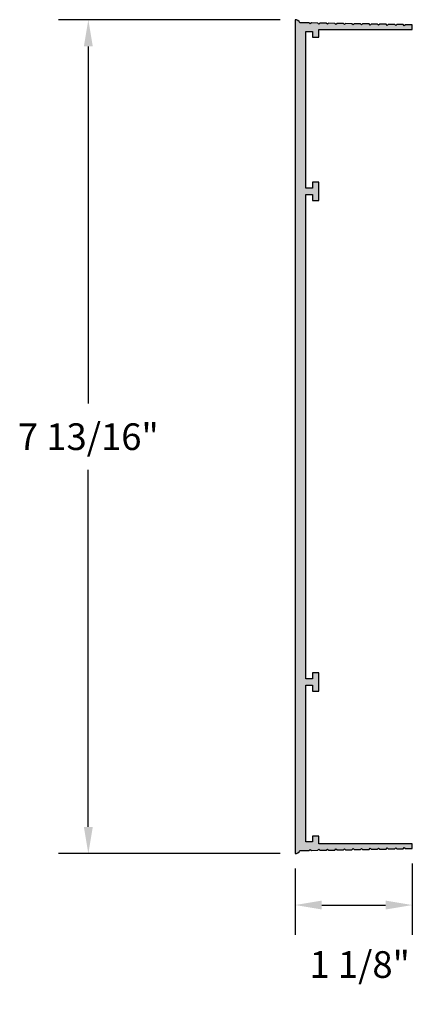
# Model space of a CAD drawing. Units: inches. Extents: x 1.01 to 4.68, y 0.06 to 9.28.
import ezdxf

# ---------------------------------------------------------------- set-up
doc = ezdxf.new("R2010")
doc.units = ezdxf.units.IN
doc.header["$MEASUREMENT"] = 0
doc.header["$PDMODE"] = 3
doc.layers.get('0').update_dxf_attribs({"linetype": 'CONTINUOUS'})
doc.layers.get('Defpoints').update_dxf_attribs({"color": 252, "linetype": 'CONTINUOUS'})
doc.layers.add('DIM', color=1, linetype='CONTINUOUS')
doc.layers.add('HATCH', color=2, linetype='CONTINUOUS')
doc.styles.add('STD', font='arial.ttf')
doc.dimstyles.new('F-DIM2$0', dxfattribs={"dimscale": 2, "dimtxt": 0.125, "dimasz": 0.125, "dimexe": 0.14, "dimexo": 0.07, "dimgap": 0.09, "dimtad": 0, "dimtih": 1, "dimtoh": 1, "dimdec": 4, "dimzin": 3, "dimdsep": 46, "dimlunit": 5, "dimtxsty": 'STD', "dimcen": 0, "dimclrd": 2, "dimclre": 3, "dimclrt": 256, "dimadec": 0, "dimazin": 0, "dimtfac": 1, "dimtdec": 3, "dimtofl": 0, "dimtmove": 1, "dimatfit": 3, "dimfxl": 1, "dimfrac": 2, "dimtolj": 1, "dimtzin": 0, "dimarcsym": 1})

# ---------------------------------------------------------------- blocks, each defined once
blk = doc.blocks.new('*D2')
at = {"layer": 'Defpoints', "color": 0, "transparency": 16777216}
for p in [(3.5836, 9.2812), (1.6476, 1.4692), (3.5836, 1.4692)]:
    blk.add_point(p, dxfattribs=at)
at = {"layer": 'DIM', "color": 3, "linetype": 'ByBlock', "lineweight": -2, "transparency": 16777216}
for p, q in [((3.4436, 9.2812), (1.3676, 9.2812)), ((3.4436, 1.4692), (1.3676, 1.4692))]:
    blk.add_line(p, q, dxfattribs=at)
at = {"layer": 'DIM', "color": 2, "linetype": 'ByBlock', "lineweight": -2, "transparency": 16777216}
for p, q in [((1.6476, 9.0312), (1.6476, 5.6845)), ((1.6476, 1.7192), (1.6476, 5.0658))]:
    blk.add_line(p, q, dxfattribs=at)
at = {"layer": 'DIM', "color": 2, "transparency": 16777216}
for points in [[(1.6059, 9.0312), (1.6892, 9.0312), (1.6476, 9.2812)], [(1.6059, 1.7192), (1.6892, 1.7192), (1.6476, 1.4692)]]:
    blk.add_solid(points, dxfattribs=at)
at = {"layer": 'DIM', "transparency": 16777216, "insert": (1.6476, 5.3752), "char_height": 0.25, "attachment_point": 5, "style": 'STD'}
blk.add_mtext('\\A1;7 13/16"', dxfattribs=at)
blk = doc.blocks.new('*D3')
at = {"layer": 'Defpoints', "color": 0, "transparency": 16777216}
for p in [(4.6806, 1.5172), (3.5836, 1.4692), (4.6806, 0.9878)]:
    blk.add_point(p, dxfattribs=at)
at = {"layer": 'DIM', "color": 3, "linetype": 'ByBlock', "lineweight": -2, "transparency": 16777216}
for p, q in [((3.5836, 1.3292), (3.5836, 0.7078)), ((4.6806, 1.3772), (4.6806, 0.7078))]:
    blk.add_line(p, q, dxfattribs=at)
at = {"layer": 'DIM', "color": 2, "linetype": 'ByBlock', "lineweight": -2, "transparency": 16777216}
blk.add_line((3.8336, 0.9878), (4.4306, 0.9878), dxfattribs=at)
at = {"layer": 'DIM', "color": 2, "transparency": 16777216}
for points in [[(3.8336, 1.0295), (3.8336, 0.9462), (3.5836, 0.9878)], [(4.4306, 1.0295), (4.4306, 0.9462), (4.6806, 0.9878)]]:
    blk.add_solid(points, dxfattribs=at)
at = {"layer": 'DIM', "transparency": 16777216, "insert": (4.1882, 0.4308), "char_height": 0.25, "attachment_point": 5, "style": 'STD'}
blk.add_mtext('\\A1;1 1/8"', dxfattribs=at)

msp = doc.modelspace()

# ---------------------------------------------------------------- hatches: boundary and pattern name
at = {"layer": 'HATCH'}
msp.add_hatch(color=256, dxfattribs=at).paths.add_polyline_path([(3.68357, 7.64318), (3.74557, 7.64318), (3.74557, 7.58818), (3.80557, 7.58818), (3.80557, 7.75818), (3.74557, 7.75818), (3.74557, 7.70318), (3.68357, 7.70318), (3.68357, 9.17118), (3.74557, 9.17118), (3.74557, 9.11618), (3.80557, 9.11618), (3.80557, 9.18818), (4.68057, 9.18818), (4.68057, 9.23318), (4.61576, 9.23442), (4.60557, 9.22461), (4.59577, 9.2348), (4.53576, 9.23594), (4.52557, 9.22613), (4.51577, 9.23632), (4.45576, 9.23746), (4.44557, 9.22765), (4.43577, 9.23784), (4.37576, 9.23898), (4.36557, 9.22917), (4.35577, 9.23936), (4.29576, 9.2405), (4.28557, 9.23069), (4.27577, 9.24088), (4.21576, 9.24202), (4.20557, 9.23221), (4.19577, 9.2424), (4.13576, 9.24354), (4.12557, 9.23373), (4.11577, 9.24392), (4.05576, 9.24506), (4.04557, 9.23525), (4.03577, 9.24544), (3.97576, 9.24658), (3.96557, 9.23677), (3.95577, 9.24696), (3.89576, 9.2481), (3.88557, 9.23829), (3.87577, 9.24848), (3.81576, 9.24962), (3.80557, 9.23982), (3.79577, 9.25), (3.73576, 9.25114), (3.72557, 9.24134), (3.71577, 9.25152), (3.62847, 9.25318, 0.2862549), (3.58357, 9.28118), (3.58357, 1.46918, 0.2862549), (3.62847, 1.49718), (3.71577, 1.49884), (3.72557, 1.50903), (3.73576, 1.49922), (3.79577, 1.50036), (3.80557, 1.51055), (3.81576, 1.50074), (3.87577, 1.50189), (3.88557, 1.51207), (3.89576, 1.50227), (3.95577, 1.50341), (3.96557, 1.51359), (3.97576, 1.50379), (4.03577, 1.50493), (4.04557, 1.51511), (4.05576, 1.50531), (4.11577, 1.50645), (4.12557, 1.51664), (4.13576, 1.50683), (4.19577, 1.50797), (4.20557, 1.51816), (4.21576, 1.50835), (4.27577, 1.50949), (4.28557, 1.51968), (4.29576, 1.50987), (4.35577, 1.51101), (4.36557, 1.5212), (4.37576, 1.51139), (4.43577, 1.51253), (4.44557, 1.52272), (4.45576, 1.51291), (4.51577, 1.51405), (4.52557, 1.52424), (4.53576, 1.51443), (4.59577, 1.51557), (4.60557, 1.52576), (4.61576, 1.51595), (4.68057, 1.51718), (4.68057, 1.56218), (3.80557, 1.56218), (3.80557, 1.63418), (3.74557, 1.63418), (3.74557, 1.57918), (3.68357, 1.57918), (3.68357, 3.04718), (3.74557, 3.04718), (3.74557, 2.99218), (3.80557, 2.99218), (3.80557, 3.16218), (3.74557, 3.16218), (3.74557, 3.10718), (3.68357, 3.10718)])

# ---------------------------------------------------------------- linework, layer by layer
msp.add_lwpolyline([(3.71577, 1.49884), (3.72557, 1.50903), (3.73576, 1.49922), (3.79577, 1.50036), (3.80557, 1.51055), (3.81576, 1.50074), (3.87577, 1.50189), (3.88557, 1.51207), (3.89576, 1.50227), (3.95577, 1.50341), (3.96557, 1.51359), (3.97576, 1.50379), (4.03577, 1.50493), (4.04557, 1.51511), (4.05576, 1.50531), (4.11577, 1.50645), (4.12557, 1.51664), (4.13576, 1.50683), (4.19577, 1.50797), (4.20557, 1.51816), (4.21576, 1.50835), (4.27577, 1.50949), (4.28557, 1.51968), (4.29576, 1.50987), (4.35577, 1.51101), (4.36557, 1.5212), (4.37576, 1.51139), (4.43577, 1.51253), (4.44557, 1.52272), (4.45576, 1.51291), (4.51577, 1.51405), (4.52557, 1.52424), (4.53576, 1.51443), (4.59577, 1.51557), (4.60557, 1.52576), (4.61576, 1.51595), (4.68057, 1.51718), (4.68057, 1.56218), (3.80557, 1.56218), (3.80557, 1.63418), (3.74557, 1.63418), (3.74557, 1.57918), (3.68357, 1.57918), (3.68357, 3.04718), (3.74557, 3.04718), (3.74557, 2.99218), (3.80557, 2.99218), (3.80557, 3.16218), (3.74557, 3.16218), (3.74557, 3.10718), (3.68357, 3.10718), (3.68357, 7.64318), (3.74557, 7.64318), (3.74557, 7.58818), (3.80557, 7.58818), (3.80557, 7.75818), (3.74557, 7.75818), (3.74557, 7.70318), (3.68357, 7.70318), (3.68357, 9.17118), (3.74557, 9.17118), (3.74557, 9.11618), (3.80557, 9.11618), (3.80557, 9.18818), (4.68057, 9.18818), (4.68057, 9.23318), (4.61576, 9.23442), (4.60557, 9.22461), (4.59577, 9.2348), (4.53576, 9.23594), (4.52557, 9.22613), (4.51577, 9.23632), (4.45576, 9.23746), (4.44557, 9.22765), (4.43577, 9.23784), (4.37576, 9.23898), (4.36557, 9.22917), (4.35577, 9.23936), (4.29576, 9.2405), (4.28557, 9.23069), (4.27577, 9.24088), (4.21576, 9.24202), (4.20557, 9.23221), (4.19577, 9.2424), (4.13576, 9.24354), (4.12557, 9.23373), (4.11577, 9.24392), (4.05576, 9.24506), (4.04557, 9.23525), (4.03577, 9.24544), (3.97576, 9.24658), (3.96557, 9.23677), (3.95577, 9.24696), (3.89576, 9.2481), (3.88557, 9.23829), (3.87577, 9.24848), (3.81576, 9.24962), (3.80557, 9.23982), (3.79577, 9.25), (3.73576, 9.25114), (3.72557, 9.24134), (3.71577, 9.25152), (3.62847, 9.25318, 0.2862549), (3.58357, 9.28118), (3.58357, 1.46918, 0.2862549), (3.62847, 1.49718)], format="xyb", close=True)

# ---------------------------------------------------------------- dimensions: what is measured, and where the dimension line sits
at = {"layer": 'DIM'}
dim = msp.add_linear_dim(base=(1.64756, 1.46918), p1=(3.58357, 9.28118), p2=(3.58357, 1.46918), angle=90, dimstyle='F-DIM2$0', override={"dimpost": '"'}, dxfattribs=at)
dim.commit()
dim.dimension.update_dxf_attribs({"geometry": '*D2', "text_midpoint": (1.64756, 5.37518)})
dim = msp.add_linear_dim(base=(4.68057, 0.98784), p1=(3.58357, 1.46918), p2=(4.68057, 1.51718), dimstyle='F-DIM2$0', override={"dimpost": '"'}, dxfattribs=at)
dim.commit()
dim.dimension.update_dxf_attribs({"geometry": '*D3', "text_midpoint": (4.18816, 0.43076), "dimtype": 160})

doc.saveas('drawing.dxf')
